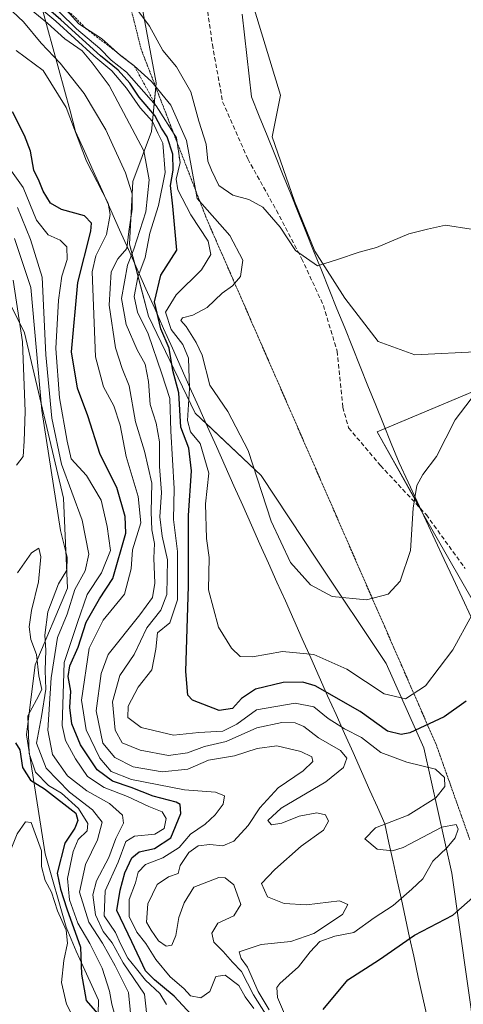
# Model space of a CAD drawing. Units: metres. Extents: x 590983 to 594460, y 4682759 to 4685117.
# Drawn here: x 591184 to 591287, y 4684752 to 4684980 of the extents above; entities that cross this region are included whole.
import ezdxf

# ---------------------------------------------------------------- set-up
doc = ezdxf.new("R2010")
doc.units = ezdxf.units.M
doc.header["$MEASUREMENT"] = 0
for name, pattern in [('TRAZOS', [0.75, 0.5, -0.25]), ('TRAZOS2', [0.375, 0.25, -0.125]), ('TRAZOSX2', [1.5, 1, -0.5])]:
    doc.linetypes.add(name, pattern=pattern)
for name, color, linetype, lineweight in [('Cultivos leñosos', 92, 'Continuous', 0), ('Cultivos leñosos CxS', 92, 'Continuous', 0), ('Curva de nivel maestra', 36, 'Continuous', 30), ('Curva de nivel normal', 36, 'Continuous', 0), ('Escarpado lineal', 39, 'TRAZOS', 0), ('Matorral', 135, 'Continuous', 0), ('Matorral CxS', 135, 'Continuous', 0), ('Núcleo urbano', 19, 'Continuous', 0), ('Núcleo urbano CxS', 19, 'Continuous', 0), ('Pastizal CxS', 92, 'Continuous', 0), ('Senda', 19, 'TRAZOSX2', 0), ('Suelo desnudo', 252, 'Continuous', 0), ('Suelo desnudo CxS', 43, 'Continuous', 0), ('Vía pecuaria', 92, 'Continuous', 13), ('Vía pecuaria CxS', 92, 'Continuous', 13), ('Vía pecuaria eje', 92, 'TRAZOS2', 0)]:
    doc.layers.add(name, color=color, linetype=linetype, lineweight=lineweight)

# ---------------------------------------------------------------- blocks, each defined once
blk = doc.blocks.new('*U157')
at = {"layer": 'Cultivos leñosos CxS', "color": 92, "linetype": 'Continuous', "lineweight": 0}
blk.add_polyline3d([(591290.8, 4684903.39, 362.76), (591275.34, 4684902.61, 362.89), (591266.85, 4684905.71, 363.6), (591259.12, 4684915.75, 364.33), (591252.17, 4684926.57, 365.17), (591247.53, 4684938.16, 366.22), (591242.31, 4684953.06, 367.29), (591244.27, 4684962.71, 368.06), (591235.76, 4684990.58, 370.47), (591229.08, 4685031.26, 373.48), (591239.29, 4685023.84, 372.79), (591258.14, 4685041.62, 375.68), (591276.89, 4685073.57, 379.78), (591277.54, 4685075.4, 379.93), (591469.98, 4685077.94, 375.72)], dxfattribs=at)
blk = doc.blocks.new('*U161')
at = {"layer": 'Curva de nivel normal', "color": 36, "linetype": 'Continuous', "lineweight": 0}
blk.add_polyline3d([(591238.07, 4684751.45, 330), (591236.1, 4684754.14, 330), (591234.62, 4684756.8, 330), (591231.46, 4684759.15, 330), (591229.3, 4684758.83, 330), (591227.92, 4684755.43, 330), (591225.83, 4684753.92, 330), (591223.46, 4684754.38, 330), (591221.87, 4684756.12, 330), (591218.76, 4684758.79, 330), (591215.45, 4684762.82, 330), (591213.15, 4684766.52, 330), (591211.02, 4684769.09, 330), (591209.24, 4684772.77, 330), (591209.24, 4684776.66, 330), (591210.71, 4684780.5, 330), (591211.34, 4684783.01, 330), (591213.02, 4684784.75, 330), (591217.02, 4684786.29, 330), (591220.8, 4684788.72, 330), (591223.46, 4684791.78, 330), (591226.8, 4684794.1, 330), (591229.15, 4684796.22, 330), (591230.97, 4684798.7, 330), (591231.32, 4684800.63, 330), (591229.21, 4684801.48, 330), (591222.04, 4684802.01, 330), (591209.79, 4684804.46, 330), (591205.12, 4684806.26, 330), (591202.48, 4684809.38, 330), (591199.28, 4684815.89, 330), (591198.22, 4684822.77, 330), (591200, 4684834.82, 330), (591203.22, 4684841.25, 330), (591208.17, 4684847.32, 330), (591209.71, 4684853.11, 330), (591210.04, 4684857.52, 330), (591211.93, 4684863.77, 330), (591211.34, 4684869.87, 330), (591208.55, 4684879.11, 330), (591207.15, 4684886.35, 330), (591205.74, 4684890.84, 330), (591203.35, 4684895.22, 330), (591201.49, 4684902.16, 330), (591200.7, 4684921.85, 330), (591201.56, 4684925.54, 330), (591204.04, 4684930.43, 330), (591204.86, 4684935.05, 330), (591204.37, 4684937.71, 330), (591199.38, 4684947.41, 330), (591194.7, 4684959.83, 330), (591189.38, 4684968.38, 330), (591183.14, 4684973.04, 330)], dxfattribs=at)
blk = doc.blocks.new('*U166')
at = {"layer": 'Curva de nivel normal', "color": 36, "linetype": 'Continuous', "lineweight": 0}
blk.add_polyline3d([(591242.63, 4684747.33, 335), (591237.98, 4684754.66, 335), (591235.22, 4684760.04, 335), (591233.13, 4684762.17, 335), (591230.97, 4684764.63, 335), (591228.83, 4684766.82, 335), (591228.37, 4684768.92, 335), (591229.77, 4684771.18, 335), (591233.44, 4684772.92, 335), (591235.08, 4684775.5, 335), (591233.46, 4684780.1, 335), (591231.45, 4684781.68, 335), (591229.96, 4684781.74, 335), (591224.22, 4684779.54, 335), (591221.99, 4684775.94, 335), (591220.72, 4684772.49, 335), (591220.05, 4684768.35, 335), (591219.1, 4684766.13, 335), (591217.81, 4684765.86, 335), (591216.07, 4684767.15, 335), (591214.36, 4684769.57, 335), (591213.3, 4684771.46, 335), (591213.56, 4684775.65, 335), (591215.72, 4684780.16, 335), (591218.39, 4684781.93, 335), (591220.58, 4684782.67, 335), (591221.09, 4684784.56, 335), (591223.04, 4684787.52, 335), (591225.24, 4684789.12, 335), (591227.92, 4684789.36, 335), (591230.91, 4684789.05, 335), (591233.46, 4684790.18, 335), (591236.8, 4684793.79, 335), (591239.46, 4684797.84, 335), (591243.68, 4684802.5, 335), (591249.46, 4684806.46, 335), (591251.74, 4684808.61, 335), (591251.53, 4684809.63, 335), (591248.95, 4684810.91, 335), (591243.44, 4684812.21, 335), (591238.88, 4684811.6, 335), (591233.59, 4684809.87, 335), (591227.58, 4684808.89, 335), (591222.8, 4684806.85, 335), (591216.86, 4684806.16, 335), (591210.16, 4684807.35, 335), (591205.92, 4684809.51, 335), (591203.19, 4684812.84, 335), (591201.64, 4684820.31, 335), (591202.8, 4684828.93, 335), (591204.42, 4684833.31, 335), (591211.76, 4684842.51, 335), (591214.68, 4684846.48, 335), (591215.17, 4684849.86, 335), (591215, 4684855.64, 335), (591215.15, 4684858.98, 335), (591214.53, 4684862.16, 335), (591214.33, 4684866.36, 335), (591214.49, 4684872.98, 335), (591212.79, 4684880.38, 335), (591210.73, 4684887.1, 335), (591209.24, 4684895.46, 335), (591207.65, 4684899.44, 335), (591206.12, 4684904.22, 335), (591204.64, 4684914.14, 335), (591205.07, 4684921.8, 335), (591206.62, 4684924.82, 335), (591208.7, 4684927.2, 335), (591209.18, 4684931.15, 335), (591209.94, 4684936.3, 335), (591209.95, 4684939.86, 335), (591208.4, 4684944.7, 335), (591203.88, 4684954.67, 335), (591198.88, 4684963.08, 335), (591193.33, 4684970.12, 335), (591188.9, 4684974.72, 335), (591184.84, 4684979.61, 335), (591179.68, 4684984.46, 335)], dxfattribs=at)
blk = doc.blocks.new('*U175')
at = {"layer": 'Curva de nivel normal', "color": 36, "linetype": 'Continuous', "lineweight": 0}
blk.add_polyline3d([(591206.29, 4684748.83, 305), (591205.26, 4684752.5, 305), (591204.75, 4684755.5, 305), (591203.02, 4684760.83, 305), (591200.2, 4684766.5, 305), (591197.36, 4684771.21, 305), (591195.46, 4684776.59, 305), (591194.98, 4684781.52, 305), (591196.28, 4684787.75, 305), (591197.5, 4684790.52, 305), (591199.52, 4684792.57, 305), (591199.68, 4684794.24, 305), (591197.54, 4684797.73, 305), (591193.58, 4684801.24, 305), (591190.64, 4684803.06, 305), (591187.61, 4684806.12, 305), (591186.17, 4684810.4, 305), (591185.79, 4684819.13, 305), (591187.85, 4684822.87, 305), (591189.05, 4684825.23, 305), (591188.4, 4684828.42, 305), (591187.8, 4684833.3, 305), (591186.5, 4684836.8, 305), (591186.13, 4684839.76, 305), (591186.68, 4684843.54, 305), (591188.26, 4684850.1, 305), (591188.82, 4684855.95, 305), (591188.35, 4684857.9, 305), (591186.7, 4684856.85, 305), (591183.47, 4684852.18, 305)], dxfattribs=at)
blk = doc.blocks.new('*U177')
at = {"layer": 'Curva de nivel normal', "color": 36, "linetype": 'Continuous', "lineweight": 0}
blk.add_polyline3d([(591182.74, 4684929.51, 310), (591186.52, 4684918.19, 310), (591189.05, 4684889.77, 310), (591193.37, 4684862, 310), (591194.94, 4684855.81, 310), (591194.84, 4684852.87, 310), (591192.94, 4684849.71, 310), (591190.44, 4684843.2, 310), (591189.78, 4684837.82, 310), (591189.99, 4684834.32, 310), (591189.83, 4684829.67, 310), (591189.99, 4684825.34, 310), (591188.99, 4684819, 310), (591187.85, 4684812.82, 310), (591190.04, 4684807.05, 310), (591195.46, 4684801.48, 310), (591200.78, 4684797.4, 310), (591203, 4684794.54, 310), (591201.93, 4684790.5, 310), (591199.16, 4684784.8, 310), (591197.78, 4684778.38, 310), (591199.96, 4684771.47, 310), (591203.11, 4684766.59, 310), (591206, 4684761.35, 310), (591209.11, 4684755.2, 310), (591209.88, 4684747.32, 310)], dxfattribs=at)

msp = doc.modelspace()

# ---------------------------------------------------------------- linework, layer by layer
at = {"layer": 'Cultivos leñosos', "color": 92, "linetype": 'Continuous', "lineweight": 0}
msp.add_polyline3d([(591229.08, 4685031.26, 373.48), (591235.76, 4684990.58, 370.47), (591244.27, 4684962.71, 368.06), (591242.31, 4684953.06, 367.29), (591247.53, 4684938.16, 366.22), (591252.16, 4684926.57, 365.17), (591259.12, 4684915.75, 364.33), (591266.84, 4684905.71, 363.6), (591275.34, 4684902.62, 362.89), (591290.8, 4684903.39, 362.76), (591304.7, 4684906.48, 363.3), (591306.88, 4684903.22, 363.06)], dxfattribs=at)
at = {"layer": 'Curva de nivel maestra', "color": 36, "linetype": 'Continuous', "lineweight": 30}
for points in [[(591287.2, 4684822.52, 350), (591282.12, 4684818.92, 350), (591274.15, 4684815.2, 350), (591272.14, 4684814.8, 350), (591269.03, 4684815.63, 350), (591262.66, 4684820.12, 350), (591252.26, 4684826.06, 350), (591249.45, 4684826.9, 350), (591244.89, 4684826.88, 350), (591238.51, 4684825.33, 350), (591235.22, 4684823.17, 350), (591233.13, 4684820.84, 350), (591230.04, 4684820.39, 350), (591223.93, 4684822.8, 350), (591222.82, 4684823.92, 350), (591222.36, 4684829.43, 350), (591223.02, 4684849.23, 350), (591223, 4684865.51, 350), (591223.67, 4684875.79, 350), (591223.09, 4684881.04, 350), (591221.23, 4684885.88, 350), (591220.78, 4684893.86, 350), (591219.36, 4684899.04, 350), (591218.5, 4684904.18, 350), (591216.58, 4684908.67, 350), (591215.09, 4684914.92, 350), (591216.6, 4684921.08, 350), (591220.28, 4684926.8, 350), (591219.36, 4684937.03, 350), (591218.82, 4684941.82, 350), (591219.45, 4684945.37, 350), (591219.38, 4684949.03, 350), (591218.03, 4684953.03, 350), (591216.73, 4684955.08, 350), (591215.21, 4684957.97, 350), (591211.55, 4684962.22, 350), (591209.39, 4684965.49, 350), (591206.7, 4684968.43, 350), (591202.64, 4684971.74, 350), (591193.45, 4684980.1, 350), (591188.26, 4684984.58, 350)], [(591223.6, 4684750.08, 325), (591219.64, 4684754.34, 325), (591217, 4684756.52, 325), (591215.1, 4684758.11, 325), (591213.07, 4684760.17, 325), (591209.84, 4684766.86, 325), (591206.38, 4684774.16, 325), (591207.15, 4684778.83, 325), (591208.26, 4684782.83, 325), (591209.85, 4684786.32, 325), (591211.6, 4684787.68, 325), (591215.13, 4684788.47, 325), (591218.91, 4684790.95, 325), (591221.24, 4684796.55, 325), (591221.04, 4684798.63, 325), (591220.15, 4684799.17, 325), (591214.84, 4684800.54, 325), (591209.7, 4684802.57, 325), (591205.38, 4684804.02, 325), (591201.89, 4684806.68, 325), (591198.02, 4684812.43, 325), (591196.01, 4684817.3, 325), (591195.57, 4684821.1, 325), (591195.78, 4684824.82, 325), (591195.15, 4684828.24, 325), (591195.51, 4684830.73, 325), (591197.44, 4684835.06, 325), (591199.35, 4684840.82, 325), (591202.42, 4684846.24, 325), (591205.49, 4684850.93, 325), (591208.51, 4684861.37, 325), (591208.34, 4684865.21, 325), (591206.39, 4684871.93, 325), (591202.57, 4684879.57, 325), (591199.7, 4684888.51, 325), (591197.28, 4684894.94, 325), (591195.96, 4684903.3, 325), (591197.36, 4684919.38, 325), (591200.37, 4684931.25, 325), (591200.55, 4684933.1, 325), (591198.93, 4684934.77, 325), (591193.64, 4684936.25, 325), (591191.07, 4684937.69, 325), (591189.39, 4684940.48, 325), (591188.46, 4684942.78, 325), (591187.24, 4684945.37, 325), (591186.47, 4684949.73, 325), (591185.08, 4684953.37, 325), (591182.26, 4684958.8, 325)], [(591182.96, 4684812.9, 300), (591183.95, 4684811.28, 300), (591184.61, 4684807.17, 300), (591186.44, 4684804.28, 300), (591189.66, 4684802.24, 300), (591196.89, 4684796.66, 300), (591197.42, 4684794.91, 300), (591196.73, 4684793.14, 300), (591194.39, 4684789.72, 300), (591192.64, 4684782.8, 300), (591193.35, 4684779.04, 300), (591194.83, 4684774.52, 300), (591197.98, 4684765.67, 300), (591198.24, 4684759.39, 300), (591199.34, 4684753.31, 300), (591203.46, 4684748.51, 300)], [(591254.1, 4684751.22, 350), (591259.8, 4684758.09, 350), (591267.16, 4684762.82, 350), (591275.27, 4684768.41, 350), (591284.08, 4684773.05, 350), (591289.46, 4684777.75, 350)]]:
    msp.add_polyline3d(points, dxfattribs=at)
at = {"layer": 'Curva de nivel normal', "color": 36, "linetype": 'Continuous', "lineweight": 0}
for points in [[(591209.05, 4684985.38, 365), (591213.94, 4684978.61, 365), (591217.01, 4684973.02, 365), (591220.21, 4684969.22, 365), (591223.54, 4684963.47, 365), (591225.35, 4684956.7, 365), (591227.08, 4684951.34, 365), (591227.42, 4684947.42, 365), (591228.31, 4684945.32, 365), (591230.01, 4684941.77, 365), (591233.22, 4684939.57, 365), (591236.91, 4684938.59, 365), (591240.14, 4684936.79, 365), (591244.17, 4684932.14, 365), (591247.7, 4684926.79, 365), (591252.8, 4684923.24, 365), (591257.46, 4684924.65, 365), (591262.45, 4684926.37, 365), (591266.45, 4684927.48, 365), (591273.9, 4684930.6, 365), (591278.25, 4684931.72, 365), (591282.45, 4684932.59, 365), (591288.35, 4684931.7, 365)], [(591241.63, 4684751.16, 340), (591239.07, 4684755.38, 340), (591236.61, 4684761.01, 340), (591235.14, 4684763.04, 340), (591234.71, 4684764.61, 340), (591239.8, 4684766.28, 340), (591246.68, 4684766.95, 340), (591252, 4684768.85, 340), (591258.61, 4684773.23, 340), (591259.81, 4684775.5, 340), (591257.89, 4684776.35, 340), (591250.3, 4684775.42, 340), (591245.11, 4684775.76, 340), (591241.24, 4684777.28, 340), (591239.86, 4684780.39, 340), (591242.96, 4684783.6, 340), (591249.01, 4684789.02, 340), (591254.21, 4684792.74, 340), (591255.38, 4684794.8, 340), (591254.63, 4684796.26, 340), (591252.64, 4684796.69, 340), (591248.58, 4684795.96, 340), (591244.59, 4684794.29, 340), (591242.2, 4684793.93, 340), (591241.33, 4684794.98, 340), (591244.42, 4684797.83, 340), (591254.75, 4684803.89, 340), (591258.85, 4684807.2, 340), (591259.59, 4684809.36, 340), (591258.1, 4684811.16, 340), (591253.04, 4684814.08, 340), (591249.69, 4684816.71, 340), (591247.68, 4684817.53, 340), (591244.59, 4684817.61, 340), (591238.8, 4684816.36, 340), (591231.71, 4684813.25, 340), (591226.72, 4684812.03, 340), (591222.75, 4684810.56, 340), (591218.39, 4684809.95, 340), (591211.81, 4684811.22, 340), (591207.65, 4684812.94, 340), (591206, 4684815.8, 340), (591205.41, 4684822.35, 340), (591207.1, 4684828.45, 340), (591210.38, 4684833.37, 340), (591213.38, 4684839.53, 340), (591216.62, 4684843.61, 340), (591217.97, 4684847.18, 340), (591218.1, 4684855.2, 340), (591216.9, 4684860.7, 340), (591216.38, 4684865.14, 340), (591216.73, 4684870.81, 340), (591216.3, 4684876.81, 340), (591216.27, 4684882.48, 340), (591215.47, 4684886.81, 340), (591214.1, 4684891.14, 340), (591213.74, 4684896.48, 340), (591212.96, 4684900.51, 340), (591211.13, 4684903.81, 340), (591208.56, 4684909.61, 340), (591207.49, 4684915.63, 340), (591208.85, 4684923.33, 340), (591210.36, 4684927.1, 340), (591213.08, 4684935.71, 340), (591213.85, 4684943.1, 340), (591212.62, 4684949.77, 340), (591204.63, 4684964.95, 340), (591200.68, 4684970.14, 340), (591198.42, 4684972.96, 340), (591194.38, 4684975.71, 340), (591190.37, 4684979.36, 340), (591184.11, 4684984.44, 340)], [(591245.86, 4684748.59, 345), (591243.56, 4684754.05, 345), (591243.39, 4684756.29, 345), (591244.1, 4684757.28, 345), (591248.45, 4684761.12, 345), (591251.09, 4684764.61, 345), (591253.38, 4684766.94, 345), (591256.83, 4684768.16, 345), (591261.19, 4684769.06, 345), (591265.88, 4684772.4, 345), (591270.3, 4684775.31, 345), (591274.64, 4684779.09, 345), (591277.17, 4684781.48, 345), (591279.48, 4684785.52, 345), (591282.79, 4684788.67, 345), (591284.62, 4684790.9, 345), (591285.34, 4684792.97, 345), (591284.86, 4684794, 345), (591281.54, 4684793.4, 345), (591272.64, 4684788.68, 345), (591270.15, 4684787.96, 345), (591266.59, 4684788.35, 345), (591263.78, 4684790.74, 345), (591266.24, 4684793.21, 345), (591273.8, 4684796.19, 345), (591280.2, 4684800.18, 345), (591282.28, 4684802.78, 345), (591282.17, 4684804.85, 345), (591280.09, 4684806.84, 345), (591273.48, 4684808.4, 345), (591267.42, 4684810.64, 345), (591262.97, 4684814.1, 345), (591259.08, 4684816.15, 345), (591255.26, 4684818.54, 345), (591252, 4684821.22, 345), (591247.62, 4684822.07, 345), (591238.72, 4684820.53, 345), (591234.17, 4684817.25, 345), (591230.9, 4684815.57, 345), (591225.38, 4684815.3, 345), (591219.49, 4684814.65, 345), (591212.02, 4684816.48, 345), (591208.92, 4684818.77, 345), (591209.03, 4684821.37, 345), (591211.38, 4684825.79, 345), (591214.54, 4684829.82, 345), (591215.4, 4684834.6, 345), (591215.79, 4684838.38, 345), (591218.7, 4684840.65, 345), (591220.42, 4684846, 345), (591220.46, 4684857.15, 345), (591219.52, 4684864.54, 345), (591219.64, 4684871.74, 345), (591218.93, 4684884.96, 345), (591218.68, 4684892.5, 345), (591216.84, 4684898.22, 345), (591213.62, 4684907.46, 345), (591211.19, 4684912.49, 345), (591210.44, 4684916.12, 345), (591211.24, 4684920.56, 345), (591212.96, 4684925.11, 345), (591214.04, 4684930.8, 345), (591216.08, 4684937.13, 345), (591217.56, 4684944.8, 345), (591217.06, 4684951.58, 345), (591215.89, 4684953.89, 345), (591214.63, 4684956.63, 345), (591211.78, 4684959.78, 345), (591208.66, 4684964.32, 345), (591205.29, 4684968.3, 345), (591201.12, 4684971.78, 345), (591192.28, 4684979.79, 345), (591186.74, 4684984.45, 345)], [(591288.32, 4684892.46, 360), (591284.68, 4684887.63, 360), (591280.31, 4684879.09, 360), (591277.19, 4684874.96, 360), (591275.79, 4684872.42, 360), (591274.95, 4684867.2, 360), (591274.35, 4684857.38, 360), (591271.94, 4684850.31, 360), (591269.12, 4684847.27, 360), (591264.18, 4684845.96, 360), (591256.17, 4684846.78, 360), (591251.16, 4684849.47, 360), (591246.55, 4684854.58, 360), (591242.07, 4684864.18, 360), (591236.79, 4684880.52, 360), (591232.07, 4684889.51, 360), (591227.92, 4684895.6, 360), (591226.18, 4684902.52, 360), (591224.78, 4684905.46, 360), (591222.48, 4684909.16, 360), (591221.2, 4684910.61, 360), (591221.57, 4684911.17, 360), (591223.98, 4684911.78, 360), (591227.26, 4684913.61, 360), (591230.8, 4684916.89, 360), (591233.13, 4684918.62, 360), (591235, 4684920.74, 360), (591235.56, 4684924.51, 360), (591232.53, 4684930.2, 360), (591224.98, 4684938.8, 360), (591222.52, 4684952.22, 360), (591218.93, 4684960.38, 360), (591214.45, 4684965.81, 360), (591210.44, 4684969.44, 360), (591207.28, 4684971.84, 360), (591202.88, 4684975.78, 360), (591197.62, 4684979.18, 360), (591193.27, 4684983.92, 360)], [(591288.5, 4684842.42, 355), (591284.09, 4684834.44, 355), (591277.82, 4684826.12, 355), (591273.19, 4684823.07, 355), (591268.26, 4684824.27, 355), (591259.58, 4684829.94, 355), (591251.98, 4684833.34, 355), (591244.7, 4684834.05, 355), (591237.81, 4684832.83, 355), (591234.94, 4684832.88, 355), (591232.9, 4684834.81, 355), (591229.95, 4684839.69, 355), (591227.58, 4684848.29, 355), (591227.78, 4684855.77, 355), (591227.12, 4684860.15, 355), (591226.93, 4684868.14, 355), (591227.66, 4684875.23, 355), (591225.7, 4684882.16, 355), (591223.46, 4684884.81, 355), (591222.76, 4684887.44, 355), (591223.2, 4684894.88, 355), (591222.98, 4684901.83, 355), (591221.68, 4684905.06, 355), (591218.95, 4684908.47, 355), (591217.64, 4684912.49, 355), (591220.11, 4684916.49, 355), (591226, 4684922.29, 355), (591228.16, 4684925.86, 355), (591227.5, 4684928.88, 355), (591223.5, 4684935.02, 355), (591220.55, 4684940.81, 355), (591220.13, 4684943.29, 355), (591221.04, 4684947.1, 355), (591220.21, 4684952.84, 355), (591215.53, 4684960.2, 355), (591208.65, 4684967.99, 355), (591205.07, 4684970.74, 355), (591202.46, 4684973.46, 355), (591197.12, 4684978.03, 355), (591193.04, 4684981.97, 355)], [(591217.91, 4684752.41, 320), (591216.37, 4684754.94, 320), (591213.01, 4684758.02, 320), (591210.98, 4684760.65, 320), (591208.93, 4684763.12, 320), (591207.26, 4684766.4, 320), (591206.1, 4684769.08, 320), (591203.5, 4684772.88, 320), (591203.74, 4684778.66, 320), (591206.7, 4684785.28, 320), (591208.52, 4684790.05, 320), (591210.53, 4684791.32, 320), (591215.16, 4684791.79, 320), (591217.34, 4684793.1, 320), (591217.78, 4684795.41, 320), (591216.9, 4684796.93, 320), (591213.81, 4684798.18, 320), (591208.86, 4684800.5, 320), (591203.47, 4684802.58, 320), (591199.6, 4684805.11, 320), (591196.83, 4684809.2, 320), (591194.56, 4684813.48, 320), (591193.74, 4684816.92, 320), (591194.22, 4684831.51, 320), (591197.28, 4684840.7, 320), (591199.56, 4684847.21, 320), (591202.88, 4684852.19, 320), (591204.95, 4684857.36, 320), (591204.18, 4684862.93, 320), (591202.8, 4684868.99, 320), (591199.38, 4684874.72, 320), (591195.88, 4684878.55, 320), (591194.95, 4684882.66, 320), (591193.18, 4684892.67, 320), (591192.32, 4684904.06, 320), (591192.89, 4684915.29, 320), (591193.7, 4684920.81, 320), (591194.89, 4684924.67, 320), (591194.87, 4684927.59, 320), (591193.28, 4684929.12, 320), (591190.5, 4684930.41, 320), (591187.8, 4684933.78, 320), (591184.77, 4684941.34, 320), (591179.11, 4684949.11, 320)], [(591183.4, 4684936.7, 315), (591186.43, 4684929.28, 315), (591189.12, 4684920.58, 315), (591190, 4684902.67, 315), (591191.35, 4684888.02, 315), (591193.65, 4684877.32, 315), (591198.4, 4684864.41, 315), (591199.94, 4684856.57, 315), (591199.09, 4684852.66, 315), (591196.66, 4684848.39, 315), (591194.89, 4684842.66, 315), (591192.7, 4684837.28, 315), (591191.23, 4684827.91, 315), (591190.48, 4684815.82, 315), (591191.5, 4684810.2, 315), (591195.03, 4684805.28, 315), (591199.46, 4684801.8, 315), (591204.69, 4684798.88, 315), (591207.7, 4684796.18, 315), (591207.93, 4684794.33, 315), (591206.18, 4684790.82, 315), (591204.59, 4684786.36, 315), (591201.72, 4684780.99, 315), (591200.83, 4684777.76, 315), (591201.44, 4684773.14, 315), (591203.26, 4684769.29, 315), (591205.3, 4684766.67, 315), (591207.86, 4684762.05, 315), (591212.81, 4684754.78, 315), (591213.57, 4684747.74, 315)], [(591182.45, 4684919.92, 305), (591184.63, 4684905.67, 305), (591185.22, 4684889.55, 305), (591184.96, 4684882.63, 305), (591184.77, 4684879.09, 305), (591183.23, 4684877.13, 305)], [(591176.49, 4684781.91, 295), (591177.6, 4684780.58, 295), (591178.63, 4684780.46, 295), (591180.69, 4684785.16, 295), (591183.33, 4684791.86, 295), (591185.25, 4684794.62, 295), (591186.59, 4684794.51, 295), (591188.95, 4684787.94, 295), (591189, 4684784.28, 295), (591189.8, 4684781.1, 295), (591191.32, 4684778.36, 295), (591192.67, 4684774.04, 295), (591194.69, 4684769.62, 295), (591195.03, 4684766.56, 295), (591194.15, 4684762.54, 295), (591193.59, 4684757.46, 295), (591194.78, 4684752.48, 295), (591198.94, 4684744.3, 295)]]:
    msp.add_polyline3d(points, dxfattribs=at)
at = {"layer": 'Escarpado lineal', "color": 39, "linetype": 'TRAZOS', "lineweight": 0}
msp.add_polyline3d([(591162.01, 4685024.8, 356.79), (591165.88, 4685017.84, 356.79), (591171.34, 4685008.45, 356.79), (591171.77, 4685001.43, 356.79), (591179.07, 4684993.27, 356.79), (591187.76, 4684989.63, 356.79), (591199.26, 4684978.12, 356.79), (591210.44, 4684969.44, 356.79), (591215.53, 4684960.2, 356.79), (591220.21, 4684952.84, 356.79), (591221.04, 4684947.1, 356.79)], dxfattribs=at)
at = {"layer": 'Matorral', "color": 135, "linetype": 'Continuous', "lineweight": 0}
msp.add_polyline3d([(591306.88, 4684903.22, 363.06), (591303.03, 4684900.73, 361.63), (591300.2, 4684898.9, 360.65), (591268.48, 4684885.6, 362.07), (591266.58, 4684884.8, 362.16), (591276.45, 4684867.29, 359.65), (591276.81, 4684866.65, 359.57), (591276.9, 4684866.48, 359.55), (591289.17, 4684845.01, 355.01), (591308.99, 4684829.33, 351.46), (591311.12, 4684805.21, 353.44), (591312.32, 4684796.45, 355), (591312.65, 4684794.08, 355.1), (591312.97, 4684791.72, 355.21), (591316.04, 4684769.44, 355.71)], dxfattribs=at)
at = {"layer": 'Matorral CxS', "color": 135, "linetype": 'Continuous', "lineweight": 0}
msp.add_polyline3d([(591289.17, 4684845.01, 355.01), (591276.9, 4684866.48, 359.55), (591266.58, 4684884.8, 362.16), (591300.2, 4684898.9, 360.65)], dxfattribs=at)
at = {"layer": 'Núcleo urbano', "color": 19, "linetype": 'Continuous', "lineweight": 0}
msp.add_polyline3d([(591182.09, 4684720.56, 291.95), (591201.43, 4684722.25, 293.28), (591201.86, 4684740.5, 296.1), (591202.17, 4684753.41, 302.42), (591197.84, 4684762.91, 299.2), (591197.01, 4684764.72, 297.92), (591194.69, 4684770.29, 297.52), (591189.86, 4684787.23, 295.65), (591185.53, 4684814.75, 303.52), (591186.23, 4684820.36, 305.11), (591187.55, 4684830.91, 304.9), (591195.01, 4684848.64, 313.07), (591194.08, 4684869.48, 311.62), (591185.06, 4684907.75, 306.13), (591178.83, 4684920.2, 302.93), (591167.63, 4684932.33, 302.25), (591153.63, 4684945.95, 300.07), (591152.38, 4684947.17, 299.55), (591145.57, 4684952.64, 298), (591125.23, 4684947.97, 294.35)], dxfattribs=at)
at = {"layer": 'Núcleo urbano CxS', "color": 19, "linetype": 'Continuous', "lineweight": 0}
msp.add_polyline3d([(591178.83, 4684920.2, 302.93), (591185.06, 4684907.75, 306.13), (591194.08, 4684869.48, 311.62), (591195.01, 4684848.64, 313.07), (591187.55, 4684830.91, 304.9), (591186.23, 4684820.36, 305.11), (591185.53, 4684814.75, 303.52), (591189.87, 4684787.23, 295.65), (591194.69, 4684770.29, 297.52), (591197.01, 4684764.72, 297.92), (591197.84, 4684762.91, 299.2), (591202.17, 4684753.41, 302.42), (591201.86, 4684740.5, 296.1)], dxfattribs=at)
at = {"layer": 'Pastizal CxS', "color": 92, "linetype": 'Continuous', "lineweight": 0}
for points in [[(591289.3, 4684744.8, 355.49), (591283.88, 4684782.79, 347.07), (591277.37, 4684811.74, 346.95), (591268.68, 4684831.27, 357.06), (591252.77, 4684855.15, 360.71), (591239.75, 4684874.69, 360.1), (591227.02, 4684886.82, 358.45), (591224.56, 4684889.16, 356.01), (591213.71, 4684911.6, 347.64), (591210.56, 4684923.68, 341.02), (591209.37, 4684928.24, 337.3), (591210.09, 4684942.71, 335.35), (591214.43, 4684954.29, 344.52), (591215.42, 4684964.52, 358.54), (591215.52, 4684965.51, 359.42), (591210.45, 4684993, 366.71), (591199.6, 4685025.57, 370), (591198.13, 4685029.04, 370.33), (591187.3, 4685054.51, 373.22), (591184.2, 4685074.16, 376.28)], [(591229.08, 4685031.26, 373.48), (591235.76, 4684990.58, 370.47), (591244.27, 4684962.71, 368.06), (591242.31, 4684953.06, 367.29), (591247.53, 4684938.16, 366.22), (591252.16, 4684926.57, 365.17), (591259.12, 4684915.75, 364.33), (591266.84, 4684905.71, 363.6), (591275.34, 4684902.62, 362.89), (591290.8, 4684903.39, 362.76), (591304.7, 4684906.48, 363.3), (591306.88, 4684903.22, 363.06)], [(591289.3, 4684744.8, 355.49), (591283.88, 4684782.79, 347.07), (591277.37, 4684811.74, 346.95), (591268.68, 4684831.27, 357.06), (591252.77, 4684855.15, 360.71), (591239.75, 4684874.69, 360.1), (591224.56, 4684889.16, 356.01), (591213.71, 4684911.6, 347.64), (591209.37, 4684928.24, 337.3), (591210.09, 4684942.71, 335.35), (591214.43, 4684954.29, 344.52), (591215.52, 4684965.51, 359.42), (591210.45, 4684993, 366.71)], [(591235.76, 4684990.58, 370.47), (591244.27, 4684962.71, 368.06), (591242.31, 4684953.06, 367.29), (591247.53, 4684938.16, 366.22), (591252.17, 4684926.57, 365.17), (591259.12, 4684915.75, 364.33), (591266.84, 4684905.71, 363.6), (591275.34, 4684902.61, 362.89), (591290.8, 4684903.39, 362.76)], [(591306.88, 4684903.22, 363.06), (591303.03, 4684900.73, 361.63), (591300.2, 4684898.9, 360.65), (591268.48, 4684885.6, 362.07), (591266.58, 4684884.8, 362.16), (591276.45, 4684867.29, 359.65), (591276.81, 4684866.65, 359.57), (591276.9, 4684866.48, 359.55), (591289.17, 4684845.01, 355.01), (591308.99, 4684829.33, 351.46), (591311.12, 4684805.21, 353.44), (591312.32, 4684796.45, 355), (591312.65, 4684794.08, 355.1), (591312.97, 4684791.72, 355.21), (591316.04, 4684769.44, 355.71)], [(591300.2, 4684898.9, 360.65), (591266.58, 4684884.8, 362.16), (591276.9, 4684866.48, 359.55), (591289.17, 4684845.01, 355.01)]]:
    msp.add_polyline3d(points, dxfattribs=at)
at = {"layer": 'Senda', "color": 19, "linetype": 'TRAZOSX2', "lineweight": 0}
msp.add_polyline3d([(591203.96, 4685074.42, 378.58), (591207.07, 4685067.9, 377.62), (591210.67, 4685055.83, 375.76), (591216.17, 4685044.4, 374.42), (591218.29, 4685033.82, 373.11), (591220.83, 4685022.6, 371.73), (591223.74, 4685010.11, 370.45), (591226.39, 4684989.47, 368.67), (591228.5, 4684974.39, 367.46), (591230.88, 4684961.16, 366.5), (591236.7, 4684947.93, 365.87), (591243.32, 4684936.03, 365.24), (591249.14, 4684924.92, 364.76), (591254.17, 4684914.07, 364.08), (591257.34, 4684903.48, 363.58), (591258.66, 4684890.52, 362.99), (591259.99, 4684885.76, 362.54), (591267.4, 4684877.03, 361.41), (591277.98, 4684865.65, 359.32), (591286.97, 4684853.21, 356.44)], dxfattribs=at)
at = {"layer": 'Suelo desnudo', "color": 252, "linetype": 'Continuous', "lineweight": 0}
for points in [[(591289.3, 4684744.8, 355.49), (591283.88, 4684782.79, 347.07), (591277.37, 4684811.74, 346.95), (591268.68, 4684831.27, 357.06), (591252.77, 4684855.15, 360.71), (591239.75, 4684874.69, 360.1), (591227.02, 4684886.82, 358.45), (591224.56, 4684889.16, 356.01), (591213.71, 4684911.6, 347.64), (591210.56, 4684923.68, 341.02), (591209.37, 4684928.24, 337.3), (591210.09, 4684942.71, 335.35), (591214.43, 4684954.29, 344.52), (591215.42, 4684964.52, 358.54), (591215.52, 4684965.51, 359.42), (591210.45, 4684993, 366.71), (591199.6, 4685025.57, 370), (591198.13, 4685029.04, 370.33), (591187.3, 4685054.51, 373.22), (591184.2, 4685074.16, 376.28)], [(591182.09, 4684720.56, 291.95), (591201.43, 4684722.25, 293.28), (591201.86, 4684740.5, 296.1), (591202.17, 4684753.41, 302.42), (591197.84, 4684762.91, 299.2), (591197.01, 4684764.72, 297.92), (591194.69, 4684770.29, 297.52), (591189.86, 4684787.23, 295.65), (591185.53, 4684814.75, 303.52), (591186.23, 4684820.36, 305.11), (591187.55, 4684830.91, 304.9), (591195.01, 4684848.64, 313.07), (591194.08, 4684869.48, 311.62), (591185.06, 4684907.75, 306.13), (591178.83, 4684920.2, 302.93), (591167.63, 4684932.33, 302.25), (591153.63, 4684945.95, 300.07), (591152.38, 4684947.17, 299.55), (591145.57, 4684952.64, 298), (591125.23, 4684947.97, 294.35)]]:
    msp.add_polyline3d(points, dxfattribs=at)
at = {"layer": 'Suelo desnudo CxS', "color": 43, "linetype": 'Continuous', "lineweight": 0}
for points in [[(591210.45, 4684993, 366.71), (591215.52, 4684965.51, 359.42), (591214.43, 4684954.29, 344.52), (591210.09, 4684942.71, 335.35), (591209.37, 4684928.24, 337.3), (591213.71, 4684911.6, 347.64), (591224.56, 4684889.16, 356.01), (591239.75, 4684874.69, 360.1), (591252.77, 4684855.15, 360.71), (591268.68, 4684831.27, 357.06), (591277.37, 4684811.74, 346.95), (591283.88, 4684782.79, 347.07), (591289.3, 4684744.8, 355.49)], [(591201.86, 4684740.5, 296.1), (591202.17, 4684753.41, 302.42), (591197.84, 4684762.91, 299.2), (591197.01, 4684764.72, 297.92), (591194.69, 4684770.29, 297.52), (591189.87, 4684787.23, 295.65), (591185.53, 4684814.75, 303.52), (591186.23, 4684820.36, 305.11), (591187.55, 4684830.91, 304.9), (591195.01, 4684848.64, 313.07), (591194.08, 4684869.48, 311.62), (591185.06, 4684907.75, 306.13), (591178.83, 4684920.2, 302.93), (591167.64, 4684932.33, 302.25), (591153.63, 4684945.95, 300.07), (591152.38, 4684947.17, 299.55), (591145.57, 4684952.64, 298), (591125.23, 4684947.97, 294.35), (591122.39, 4684956.57, 294.11), (591122.36, 4684956.66, 294.11), (591122.33, 4684956.74, 294.11), (591118.64, 4684966.02, 294), (591118.55, 4684966.22, 293.99), (591111.69, 4684980.34, 294.07)]]:
    msp.add_polyline3d(points, dxfattribs=at)
at = {"layer": 'Vía pecuaria', "color": 92, "linetype": 'Continuous', "lineweight": 13}
for points in [[(591278.22, 4684749.14, 353.6), (591277.17, 4684753.94, 353.31), (591276.12, 4684758.74, 352.48), (591275.07, 4684763.54, 351.28), (591274.12, 4684767.91, 349.92), (591273.16, 4684772.29, 347.55), (591272.2, 4684776.66, 344.74), (591271.25, 4684781.04, 342.9), (591270.29, 4684785.41, 343.8), (591269.34, 4684789.79, 345.57), (591268.38, 4684794.16, 345.22), (591266.66, 4684798.04, 341.98), (591264.94, 4684801.91, 342.11), (591262.99, 4684806.29, 341.93), (591261.03, 4684810.67, 341.79), (591259.07, 4684815.05, 343.54), (591257.12, 4684819.43, 346.22), (591255.16, 4684823.81, 348.62), (591253.2, 4684828.19, 350.84), (591251.25, 4684832.57, 353.67), (591249.29, 4684836.95, 355.99), (591247.33, 4684841.33, 357.54), (591245.38, 4684845.71, 358.51), (591243.42, 4684850.09, 358.93), (591241.47, 4684854.47, 359.06), (591239.51, 4684858.85, 358.94), (591237.55, 4684863.23, 358.8), (591235.52, 4684867.79, 358.58), (591233.49, 4684872.34, 357.97), (591231.45, 4684876.89, 357.17), (591229.42, 4684881.44, 357.12), (591227.39, 4684886, 358.3), (591225.35, 4684890.55, 357.25), (591223.32, 4684895.1, 354.19), (591221.28, 4684899.66, 352.03), (591219.25, 4684904.21, 350.4), (591217.22, 4684908.76, 351.15), (591215.18, 4684913.31, 351.45), (591213.15, 4684917.87, 347.71), (591211.12, 4684922.42, 342.61), (591209.08, 4684926.97, 337.4), (591207.05, 4684931.52, 332.48), (591205.02, 4684936.08, 329.62), (591202.98, 4684940.63, 329.66), (591200.95, 4684945.18, 330.4), (591198.92, 4684949.74, 330.33), (591196.88, 4684954.29, 329.89), (591195.58, 4684959.07, 330.11), (591194.28, 4684963.86, 330.79), (591192.97, 4684968.64, 332.63), (591191.67, 4684973.43, 336.05), (591190.36, 4684978.21, 338.73), (591189.06, 4684983, 345.83)], [(591235.37, 4684981.44, 369.41), (591235.92, 4684976.65, 368.92), (591236.46, 4684971.87, 368.38), (591237.01, 4684967.08, 368), (591237.56, 4684962.3, 367.69), (591239.36, 4684957.84, 367.3), (591241.15, 4684953.39, 367.26), (591242.95, 4684948.93, 366.92), (591244.74, 4684944.48, 366.49), (591246.54, 4684940.02, 366.41), (591248.33, 4684935.57, 365.84), (591250.13, 4684931.12, 365.48), (591251.92, 4684926.66, 365.19), (591253.72, 4684922.21, 364.77), (591255.52, 4684917.75, 364.52), (591257.31, 4684913.3, 364.26), (591259.11, 4684908.85, 363.93), (591260.9, 4684904.39, 363.86), (591262.7, 4684899.94, 363.67), (591264.49, 4684895.48, 363.41), (591266.29, 4684891.03, 362.89), (591268.08, 4684886.57, 362.21), (591269.88, 4684882.12, 361.57), (591271.68, 4684877.67, 360.89), (591273.76, 4684873.2, 360.21), (591275.84, 4684868.74, 359.77), (591277.92, 4684864.27, 359.31), (591280, 4684859.81, 358.71), (591282.08, 4684855.34, 358.02), (591284.17, 4684850.88, 357.05), (591286.25, 4684846.41, 356.03), (591288.33, 4684841.95, 354.87)]]:
    msp.add_polyline3d(points, dxfattribs=at)
at = {"layer": 'Vía pecuaria CxS', "color": 92, "linetype": 'Continuous', "lineweight": 13}
for points in [[(591278.22, 4684749.14, 353.6), (591277.17, 4684753.94, 353.31), (591276.12, 4684758.74, 352.48), (591275.07, 4684763.54, 351.28), (591274.12, 4684767.91, 349.92), (591273.16, 4684772.29, 347.55), (591272.2, 4684776.66, 344.74), (591271.25, 4684781.04, 342.9), (591270.29, 4684785.41, 343.8), (591269.34, 4684789.79, 345.57), (591268.38, 4684794.16, 345.22), (591266.66, 4684798.04, 341.98), (591264.94, 4684801.91, 342.11), (591262.99, 4684806.29, 341.93), (591261.03, 4684810.67, 341.79), (591259.07, 4684815.05, 343.54), (591257.12, 4684819.43, 346.22), (591255.16, 4684823.81, 348.62), (591253.2, 4684828.19, 350.84), (591251.25, 4684832.57, 353.67), (591249.29, 4684836.95, 355.99), (591247.33, 4684841.33, 357.54), (591245.38, 4684845.71, 358.51), (591243.42, 4684850.09, 358.93), (591241.47, 4684854.47, 359.06), (591239.51, 4684858.85, 358.94), (591237.55, 4684863.23, 358.8), (591235.52, 4684867.79, 358.58), (591233.49, 4684872.34, 357.97), (591231.45, 4684876.89, 357.17), (591229.42, 4684881.44, 357.12), (591227.39, 4684886, 358.3), (591225.35, 4684890.55, 357.25), (591223.32, 4684895.1, 354.19), (591221.28, 4684899.66, 352.03), (591219.25, 4684904.21, 350.4), (591217.22, 4684908.76, 351.15), (591215.18, 4684913.31, 351.45), (591213.15, 4684917.87, 347.71), (591211.12, 4684922.42, 342.61), (591209.08, 4684926.97, 337.4), (591207.05, 4684931.52, 332.48), (591205.02, 4684936.08, 329.62), (591202.98, 4684940.63, 329.66), (591200.95, 4684945.18, 330.4), (591198.92, 4684949.74, 330.33), (591196.88, 4684954.29, 329.89), (591195.58, 4684959.07, 330.11), (591194.28, 4684963.86, 330.79), (591192.97, 4684968.64, 332.63), (591191.67, 4684973.43, 336.05), (591190.36, 4684978.21, 338.73), (591189.06, 4684983, 345.83)], [(591235.37, 4684981.44, 369.41), (591235.92, 4684976.65, 368.92), (591236.46, 4684971.87, 368.38), (591237.01, 4684967.08, 368), (591237.56, 4684962.3, 367.69), (591239.36, 4684957.84, 367.3), (591241.15, 4684953.39, 367.26), (591242.95, 4684948.93, 366.92), (591244.74, 4684944.48, 366.49), (591246.54, 4684940.02, 366.41), (591248.33, 4684935.57, 365.84), (591250.13, 4684931.12, 365.48), (591251.92, 4684926.66, 365.19), (591253.72, 4684922.21, 364.77), (591255.52, 4684917.75, 364.52), (591257.31, 4684913.3, 364.26), (591259.11, 4684908.85, 363.93), (591260.9, 4684904.39, 363.86), (591262.7, 4684899.94, 363.67), (591264.49, 4684895.48, 363.41), (591266.29, 4684891.03, 362.89), (591268.08, 4684886.57, 362.21), (591269.88, 4684882.12, 361.57), (591271.68, 4684877.67, 360.89), (591273.76, 4684873.2, 360.21), (591275.84, 4684868.74, 359.77), (591277.92, 4684864.27, 359.31), (591280, 4684859.81, 358.71), (591282.08, 4684855.34, 358.02), (591284.17, 4684850.88, 357.05), (591286.25, 4684846.41, 356.03), (591288.33, 4684841.95, 354.87)]]:
    msp.add_polyline3d(points, dxfattribs=at)
at = {"layer": 'Vía pecuaria eje', "color": 92, "linetype": 'TRAZOS2', "lineweight": 0}
msp.add_polyline3d([(591209.63, 4684982.9, 364.38), (591210.83, 4684978.09, 363.51), (591212.03, 4684973.29, 362.95), (591213.72, 4684968.92, 360.96), (591215.4, 4684964.56, 358.55), (591217.09, 4684960.2, 355.99), (591218.78, 4684955.83, 353.31), (591220.46, 4684951.47, 353.38), (591222.15, 4684947.1, 357.66), (591223.83, 4684942.74, 360.23), (591225.52, 4684938.37, 360.21), (591227.2, 4684934.01, 357.48), (591229.17, 4684929.5, 356.1), (591231.14, 4684925, 356.9), (591233.1, 4684920.49, 359.11), (591235.07, 4684915.99, 361.29), (591237.04, 4684911.48, 362.29), (591239, 4684906.97, 362.28), (591240.97, 4684902.47, 362.28), (591242.94, 4684897.96, 362.27), (591244.91, 4684893.46, 362.29), (591246.87, 4684888.95, 362.56), (591248.84, 4684884.45, 362.11), (591250.81, 4684879.94, 361.61), (591252.77, 4684875.44, 361.23), (591254.74, 4684870.93, 361.14), (591256.71, 4684866.43, 361.22), (591258.67, 4684861.92, 361.39), (591260.64, 4684857.42, 361.39), (591262.61, 4684852.91, 360.9), (591264.57, 4684848.4, 360.34), (591266.54, 4684843.9, 359.54), (591268.51, 4684839.39, 358.63), (591270.47, 4684834.89, 357.72), (591272.44, 4684830.38, 356.8), (591274.41, 4684825.88, 355.35), (591276.37, 4684821.37, 352.94), (591278.34, 4684816.87, 349.65), (591280.31, 4684812.36, 346.66), (591281.85, 4684808, 345.24), (591283.4, 4684803.63, 345.01), (591284.94, 4684799.27, 346), (591286.49, 4684794.9, 345.25), (591288.03, 4684790.54, 346.25)], dxfattribs=at)

# ---------------------------------------------------------------- block references
at = {"layer": 'Cultivos leñosos CxS', "color": 92, "linetype": 'Continuous', "lineweight": 0}
msp.add_blockref('*U157', (0, 0), dxfattribs=at)
at = {"layer": 'Curva de nivel normal', "color": 36, "linetype": 'Continuous', "lineweight": 0}
for name in ['*U177', '*U161', '*U166', '*U175']:
    msp.add_blockref(name, (0, 0), dxfattribs=at)

doc.saveas('drawing.dxf')
